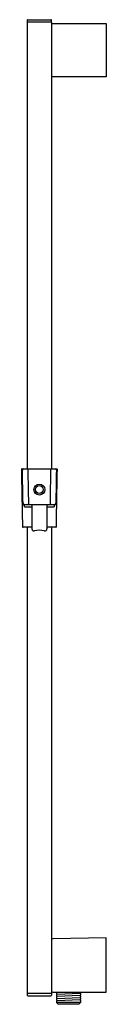
# Model space of a CAD drawing. Extents: x 4239.4 to 4242.1, y -23.9 to 8.
import ezdxf

# ---------------------------------------------------------------- set-up
doc = ezdxf.new("R2010")
doc.units = 0
doc.header["$LTSCALE"] = 0.64311
doc.layers.get('0').update_dxf_attribs({"color": 255, "linetype": 'CONTINUOUS'})
doc.layers.get('DEFPOINTS').update_dxf_attribs({"linetype": 'CONTINUOUS'})
doc.styles.get("Standard").update_dxf_attribs({"font": 'txt', "width": 0.8})

msp = doc.modelspace()

# ---------------------------------------------------------------- linework, layer by layer
for p, q in [((4239.542, 7.96), (4239.542, 7.901)), ((4240.329, 7.901), (4239.542, 7.901)), ((4239.542, 7.891), (4239.542, -6.588)), ((4239.562, 7.979), (4240.31, 7.979)), ((4240.329, 7.901), (4240.329, 7.96)), ((4240.329, 7.891), (4240.329, -6.588)), ((4240.349, 7.861), (4242.101, 7.861)), ((4242.101, 7.861), (4242.101, 6.129)), ((4242.101, 6.129), (4240.349, 6.129)), ((4239.373, -6.588), (4240.498, -6.588)), ((4239.373, -7.741), (4240.498, -7.741)), ((4239.455, -7.818), (4239.454, -7.741)), ((4239.455, -7.818), (4239.691, -7.818)), ((4239.691, -7.741), (4239.691, -8.529)), ((4240.181, -7.741), (4240.181, -8.529)), ((4240.181, -7.818), (4240.416, -7.818)), ((4240.417, -7.741), (4240.416, -7.818)), ((4239.691, -7.996), (4239.691, -7.996)), ((4239.691, -8.477), (4239.405, -8.477)), ((4239.542, -8.477), (4239.542, -23.586)), ((4240.466, -8.477), (4240.181, -8.477)), ((4240.329, -8.477), (4240.329, -23.586)), ((4242.101, -21.793), (4240.368, -21.823)), ((4242.101, -23.556), (4242.101, -21.793)), ((4240.329, -23.595), (4239.542, -23.595)), ((4239.542, -23.595), (4239.542, -23.654)), ((4240.329, -23.595), (4240.329, -23.654)), ((4240.369, -23.556), (4242.101, -23.556)), ((4240.509, -23.556), (4240.487, -23.569)), ((4240.487, -23.569), (4240.487, -23.569)), ((4240.487, -23.569), (4240.487, -23.605)), ((4240.487, -23.605), (4240.487, -23.606)), ((4240.487, -23.606), (4240.517, -23.623)), ((4240.517, -23.623), (4240.487, -23.64)), ((4240.517, -23.623), (4241.244, -23.587)), ((4241.274, -23.57), (4241.244, -23.587)), ((4241.244, -23.587), (4241.274, -23.604)), ((4241.274, -23.556), (4241.274, -23.57)), ((4241.274, -23.57), (4241.274, -23.57)), ((4241.274, -23.604), (4241.274, -23.605)), ((4241.274, -23.605), (4241.274, -23.641)), ((4239.562, -23.674), (4240.31, -23.674)), ((4240.487, -23.64), (4240.487, -23.641)), ((4240.487, -23.641), (4240.487, -23.677)), ((4240.487, -23.677), (4240.487, -23.677)), ((4240.487, -23.677), (4240.517, -23.694)), ((4240.517, -23.694), (4240.487, -23.712)), ((4240.487, -23.712), (4240.487, -23.712)), ((4240.487, -23.712), (4240.487, -23.748)), ((4240.487, -23.748), (4240.487, -23.749)), ((4240.487, -23.749), (4240.517, -23.766)), ((4240.517, -23.766), (4240.487, -23.783)), ((4240.487, -23.783), (4240.487, -23.784)), ((4240.487, -23.784), (4240.487, -23.82)), ((4240.487, -23.82), (4240.487, -23.82)), ((4240.487, -23.82), (4240.517, -23.837)), ((4240.517, -23.837), (4240.487, -23.854)), ((4240.487, -23.854), (4240.487, -23.855)), ((4240.487, -23.855), (4240.487, -23.891)), ((4240.487, -23.891), (4240.546, -23.95)), ((4241.274, -23.891), (4240.487, -23.891)), ((4241.244, -23.659), (4240.517, -23.694)), ((4240.517, -23.766), (4241.244, -23.73)), ((4241.244, -23.802), (4240.517, -23.837)), ((4241.274, -23.891), (4241.215, -23.95)), ((4241.274, -23.642), (4241.244, -23.659)), ((4241.244, -23.659), (4241.274, -23.676)), ((4241.274, -23.713), (4241.244, -23.73)), ((4241.244, -23.73), (4241.274, -23.747)), ((4241.274, -23.784), (4241.244, -23.802)), ((4241.244, -23.802), (4241.274, -23.819)), ((4241.274, -23.641), (4241.274, -23.642)), ((4241.274, -23.676), (4241.274, -23.676)), ((4241.274, -23.676), (4241.274, -23.712)), ((4241.274, -23.712), (4241.274, -23.713)), ((4241.274, -23.747), (4241.274, -23.748)), ((4241.274, -23.748), (4241.274, -23.784)), ((4241.274, -23.784), (4241.274, -23.784)), ((4241.274, -23.819), (4241.274, -23.819)), ((4241.274, -23.819), (4241.274, -23.891)), ((4241.215, -23.95), (4240.546, -23.95))]:
    msp.add_line(p, q)
for radius in [0.177, 0.126]:
    msp.add_circle((4239.936, -7.257), radius)
for centre, radius, start, end in [((4239.562, 7.96), 0.0197, 90.0392, 180), ((4239.552, 7.891), 0.00984, 90, 179.8695), ((4240.31, 7.96), 0.0197, 360, 89.9608), ((4240.319, 7.891), 0.00984, 0, 90), ((4240.349, 7.842), 0.0197, 90, 180), ((4240.349, 6.149), 0.0197, 180, 270), ((4239.373, -6.607), 0.0197, 90, 181), ((532076.101, 9206.25), 527917.142, 180.99993848, 181.00006152), ((4239.425, -6.627), 0.0394, 96.1975, 181.0079), ((3353.938, -22.621), 885.592, 0.965226, 1.034777), ((4239.533, -6.627), 0.0394, 1, 83.7204), ((-48859.311, -934.008), 53106.981, 0.9994201, 1.0005799), ((43809.598, -697.848), 39575.336, 178.9992218, 179.0007782), ((4240.339, -6.627), 0.0394, 96.2756, 179.0073), ((4240.447, -6.627), 0.0394, 0.0161, 83.7139), ((22035835.625, -384570.101), 22034951.178, 178.9999985694, 179.0000013663), ((4240.498, -6.607), 0.0197, 0, 90), ((-102981.581, 1864.111), 107238.417, 358.99984853, 359.00045442), ((49758.622, 786.621), 45526.179, 180.9997744, 181.0006768), ((4239.451, -7.693), 0.0483, 191.144, 267.0691), ((4239.551, -7.701), 0.0398, 270.9808, 0.756), ((4240.32, -7.701), 0.0398, 179.2363, 268.8169), ((4240.428, -7.701), 0.0398, 270.5867, 358.7555), ((4173.029, -6.922), 67.474, 358.69558, 359.30442), ((4239.405, -8.458), 0.0197, 181.0025, 269.9941), ((4239.755, -8.529), 0.0646, 180.3707, 234.8878), ((4239.761, -8.52), 0.0753, 234.9685, 271.6154), ((4239.758, -8.501), 0.0945, 273.2778, 281.0137), ((4239.936, -9.355), 0.778, 78.1642, 101.8358), ((4240.113, -8.501), 0.0945, 258.9873, 266.7219), ((4240.11, -8.52), 0.0753, 268.3846, 305.0315), ((4240.116, -8.529), 0.0646, 305.1122, 359.6293), ((4240.466, -8.458), 0.0197, 270, 359), ((4240.369, -21.862), 0.0394, 91, 180.0028), ((4239.552, -23.586), 0.00984, 180, 270), ((4240.319, -23.586), 0.00984, 270, 0), ((4240.369, -23.517), 0.0394, 180.001, 269.999), ((4239.562, -23.654), 0.0197, 180, 269.9613), ((4240.31, -23.654), 0.0197, 270, 360)]:
    msp.add_arc(centre, radius, start, end)

# ---------------------------------------------------------------- texts
at = {"layer": 'DEFPOINTS'}
for tag, p, s in [('MODELNUMBER', (4242.104, -7.845), 'K-45407BR'), ('TRADENAME', (4242.104, -7.846), 'LOURE'), ('PRODUCT', (4242.104, -7.848), 'SLIDE BAR')]:
    msp.add_attdef(tag, p, s, height=0.001, dxfattribs=at)

doc.saveas('drawing.dxf')
